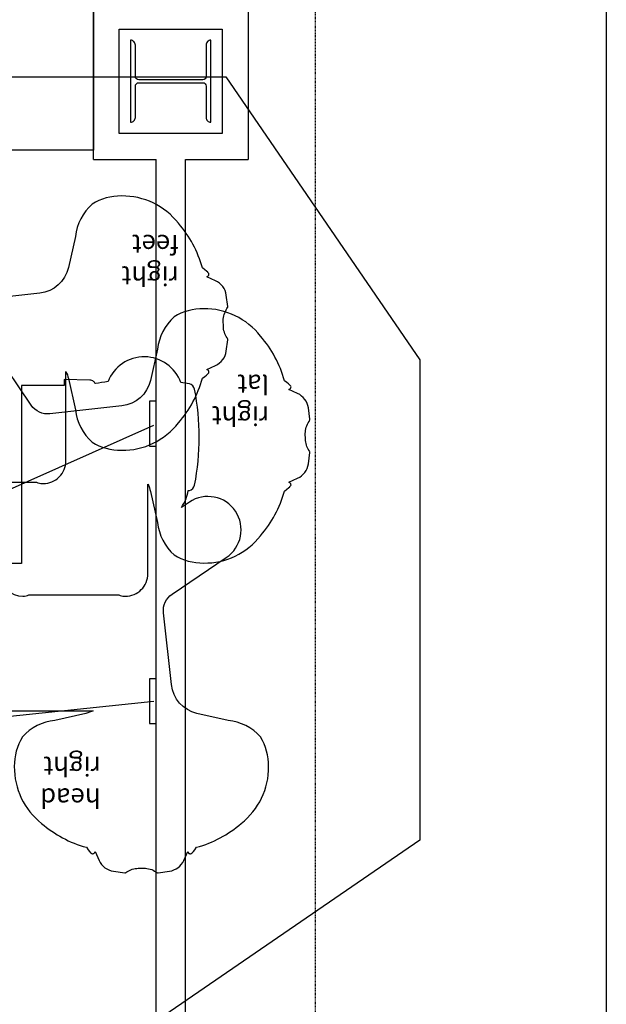
# Model space of a CAD drawing. Units: inches. Extents: x 0 to 827, y -36 to 585.
# Drawn here: x 437 to 541, y 133 to 308 of the extents above; entities that cross this region are included whole.
import ezdxf

# ---------------------------------------------------------------- set-up
doc = ezdxf.new("R2010")
doc.units = ezdxf.units.IN
doc.header["$LTSCALE"] = 5
doc.linetypes.add('CACHE', pattern=[0.375, 0.25, -0.125])
for name, color, linetype in [('GE-ARCHITECTURAL_ELEMENTS', 8, 'Continuous'), ('GE-EQUIPMENT_INSERTION', 140, 'Continuous'), ('GE-EQUIPMENT_LIGHT', 141, 'Continuous'), ('GE-EQUIPMENT_OUTLINE', 131, 'CACHE'), ('GE-VASCULAR_7X0_POSITIONER', 42, 'Continuous'), ('NON-GE-EQUIPMENT', 30, 'Continuous')]:
    doc.layers.add(name, color=color, linetype=linetype)
doc.layers.add('GE-DESIGNER_WARNING', color=1, linetype='Continuous', plot=False)
doc.layers.add('GE-FRAMEWORK', color=8, linetype='Continuous', plot=False)
doc.styles.add('GE-TEXT', font='calibri.ttf')

# ---------------------------------------------------------------- blocks, each defined once
blk = doc.blocks.new('gantry_simpl')
at = {"layer": 'GE-EQUIPMENT_OUTLINE', "linetype": 'ByBlock'}
blk.add_lwpolyline([(-178.2, -1104.3, 0.693089), (151.3, -1108.2, 0.012564), (208.5, -1099.1, 0.105579), (216.6, -1108.7), (216.6, -1108.7, 0.155729), (233.8, -1114.7), (349, -1117.9), (349, -1091.3), (542.9, -1091.2), (542.9, -286), (623.6, -286, 0.41355), (725.2, -184.6), (725.2, -183.6, 0.100361), (719.5, -158.5), (719.5, 248.4, 0.100361), (725.2, 273.5), (725.2, 278.9, 0.414214), (623.6, 380.5), (218.3, 380.5, -0.057928), (251, 392.1), (391.6, 424.3, 0.190011), (538.5, 499, 0.140538), (575.2, 632.4, 0.233319), (451.5, 889.7, 0.113962), (249.3, 997.9), (241.6, 1009.2, 0.026105), (241.3, 1009.6), (235.2, 1016.8, 0.020908), (235, 1017.1), (229.8, 1022.3, 0.021783), (229.4, 1022.6), (224.6, 1026.7, 0.273955), (219.5, 1027.5), (217.4, 1026.7, 0.032044), (216.9, 1026.5), (215.6, 1025.8, 0.041412), (214.9, 1025.3), (213.4, 1024.1, 0.111329), (212, 1022.4), (211, 1020.4, 0.042373), (210.6, 1019.6), (210, 1017.6), (191.6, 1057.6, 0.254825), (126.4, 1106.2), (75.4, 1113.4, 0.171049), (69.9, 1112.1), (66.3, 1109.6, -0.147213), (14.2, 1093), (-10.3, 1092.5, -0.155858), (-65.7, 1109.2), (-69.9, 1112.1, 0.171049), (-75.4, 1113.4), (-126.4, 1106.2, 0.254825), (-191.6, 1057.6), (-210, 1017.6), (-210.6, 1019.6, 0.042373), (-211, 1020.4), (-212, 1022.4, 0.111329), (-213.4, 1024.1), (-214.9, 1025.3, 0.041412), (-215.6, 1025.8), (-216.9, 1026.5, 0.032044), (-217.4, 1026.7), (-219.5, 1027.5, 0.273955), (-224.6, 1026.7), (-229.4, 1022.6, 0.021783), (-229.8, 1022.3), (-235, 1017.1, 0.020908), (-235.2, 1016.8), (-241.3, 1009.6, 0.026105), (-241.6, 1009.2), (-249.3, 997.9, 0.113962), (-451.5, 889.7, 0.233319), (-575.2, 632.4, 0.140538), (-538.5, 499, 0.190011), (-391.6, 424.3), (-251, 392.1, -0.319333), (-135.4, 262.3), (-99.7, -63, -0.278156), (-138.7, -147.3), (-383.9, -313.2, 1), (-216.7, -563.3), (-180.7, -538.6, 0.103649), (-211.8, -615.5, 0.001098), (-216.7, -616.4, 0.307178), (-240.6, -640.3, 0.094954), (-240.6, -1073.7, 0.307178), (-216.7, -1097.6, 0.008493)], format="xyb", close=True, dxfattribs=at)
blk = doc.blocks.new('digsboor')
at = {"layer": 'GE-DESIGNER_WARNING'}
blk.add_lwpolyline([(-3997, -121.5), (-4873.8, 1157.6), (-4873.8, 3331.5), (-1099.5, 5918.8), (-1099.5, 7800), (-274.5, 8365.5), (315.3, 8365.5), (1244.1, 7625.4), (1244.1, 5232.5), (3936.7, 3337.5), (3936.7, 1237.3), (2988, -121.5)], close=True, dxfattribs=at)
blk.add_blockref('gantry_simpl', (-3614.6, 2365.1), dxfattribs=at)
at = {"layer": 'GE-DESIGNER_WARNING', "rotation": 90}
for p in [(-3263.3, 1502.3), (-2892.2, 992.2)]:
    blk.add_blockref('gantry_simpl', p, dxfattribs=at)
at = {"layer": 'GE-DESIGNER_WARNING', "char_height": 85.72, "width": 261.461, "attachment_point": 1, "style": 'GE-TEXT'}
for s, insert in [('head right', (-3430.4, 3182.3)), ('right lat', (-4192.1, 1454.3)), ('right feet', (-3783.8, 821.5))]:
    blk.add_mtext(s, dxfattribs=dict(at, insert=insert))
blk = doc.blocks.new('EUR00709_2')
at = {"layer": 'GE-EQUIPMENT_LIGHT'}
blk.add_lwpolyline([(101.4, 0), (-101.4, 0), (-101.4, -29.9), (101.4, -29.9)], close=True, dxfattribs=at)
blk = doc.blocks.new('GE-EUR00733')
at = {"layer": 'GE-DESIGNER_WARNING', "linetype": 'CACHE'}
blk.add_lwpolyline([(600, 3500), (600, -4400), (-7500, -4400), (-7500, 3500), (600, 3500)], dxfattribs=at)
blk = doc.blocks.new('GE-00024037')
at = {"layer": 'NON-GE-EQUIPMENT'}
for p, q in [((0, 0), (36, 0)), ((0, -24), (0, 0)), ((36, 0), (36, -24)), ((36, -24), (0, -24))]:
    blk.add_line(p, q, dxfattribs=at)

msp = doc.modelspace()

# ---------------------------------------------------------------- linework, layer by layer
at = {"layer": 'GE-ARCHITECTURAL_ELEMENTS'}
for p, q in [((449.98, 283.17), (449.98, 320.84)), ((449.98, 283.17), (449.98, 320.84)), ((477.55, 311.03), (477.55, 283.17)), ((477.55, 311.03), (477.55, 283.17)), ((449.98, 283.17), (461.14, 283.17)), ((449.98, 283.17), (461.14, 283.17)), ((461.14, 125.35), (461.14, 283.17)), ((461.14, 125.35), (461.14, 283.1)), ((466.4, 119.6), (466.39, 283.17)), ((466.39, 283.17), (477.55, 283.17)), ((466.39, 283.17), (477.55, 283.17)), ((466.4, 80.23), (466.39, 283.1))]:
    msp.add_line(p, q, dxfattribs=at)
msp.add_lwpolyline([(454.6, 306.4), (472.92, 306.4), (472.92, 287.8), (454.6, 287.8)], close=True, dxfattribs=at)
msp.add_lwpolyline([(470.92, 289.8), (470.92, 304.4, 0.414214), (470.06, 303.54), (470.06, 297.96, -0.414214), (469.46, 297.36), (458.06, 297.36, -0.414214), (457.46, 297.96), (457.46, 303.54, 0.414214), (456.6, 304.4), (456.6, 289.8, 0.414214), (457.46, 290.66), (457.46, 296.24, -0.414214), (458.06, 296.84), (469.46, 296.84, -0.414214), (470.06, 296.24), (470.06, 290.66, 0.414214), (470.92, 289.8, 0.414214)], format="xyb", dxfattribs=at)
msp.add_lwpolyline([(470.92, 289.8), (470.92, 304.4, 0.414214), (470.06, 303.54), (470.06, 297.96, -0.414214), (469.46, 297.36), (458.06, 297.36, -0.414214), (457.46, 297.96), (457.46, 303.54, 0.414214), (456.6, 304.4), (456.6, 289.8, 0.414214), (457.46, 290.66), (457.46, 296.24, -0.414214), (458.06, 296.84), (469.46, 296.84, -0.414214), (470.06, 296.24), (470.06, 290.66, 0.414214), (470.92, 289.8, 0.414214)], format="xyb", dxfattribs=at)
at = {"layer": 'GE-FRAMEWORK'}
msp.add_lwpolyline([(19.68, 564.95), (541.33, 564.95), (541.33, 27.56), (19.68, 27.56)], close=True, dxfattribs=at)
at = {"layer": 'GE-VASCULAR_7X0_POSITIONER', "linetype": 'Continuous'}
for q in [(460.76, 235.86), (460.76, 186.7)]:
    msp.add_line((316.24, 171.51), q, dxfattribs=at)

# ---------------------------------------------------------------- block references
at = {"layer": 'GE-DESIGNER_WARNING', "xscale": 0.03937007874015748, "yscale": 0.03937007874015748, "zscale": 0.03937007874015748, "rotation": 180}
msp.add_blockref('digsboor', (316.24, 293.09), dxfattribs=at)
at = {"layer": 'GE-EQUIPMENT_INSERTION', "xscale": 0.03937007874015748, "yscale": 0.03937007874015748, "zscale": 0.03937007874015748, "rotation": 90}
msp.add_blockref('GE-EUR00733', (316.24, 293.09), dxfattribs=at)
at = {"layer": 'GE-EQUIPMENT_INSERTION', "rotation": 270}
msp.add_blockref('GE-00024037', (449.98, 320.84), dxfattribs=at)
at = {"layer": 'GE-EQUIPMENT_LIGHT', "xscale": 0.03937007874015747, "yscale": 0.03937007874015747, "zscale": 0.03937007874015747, "rotation": 270}
for p in [(461.14, 236.11), (461.16, 186.7)]:
    msp.add_blockref('EUR00709_2', p, dxfattribs=at)

doc.saveas('drawing.dxf')
